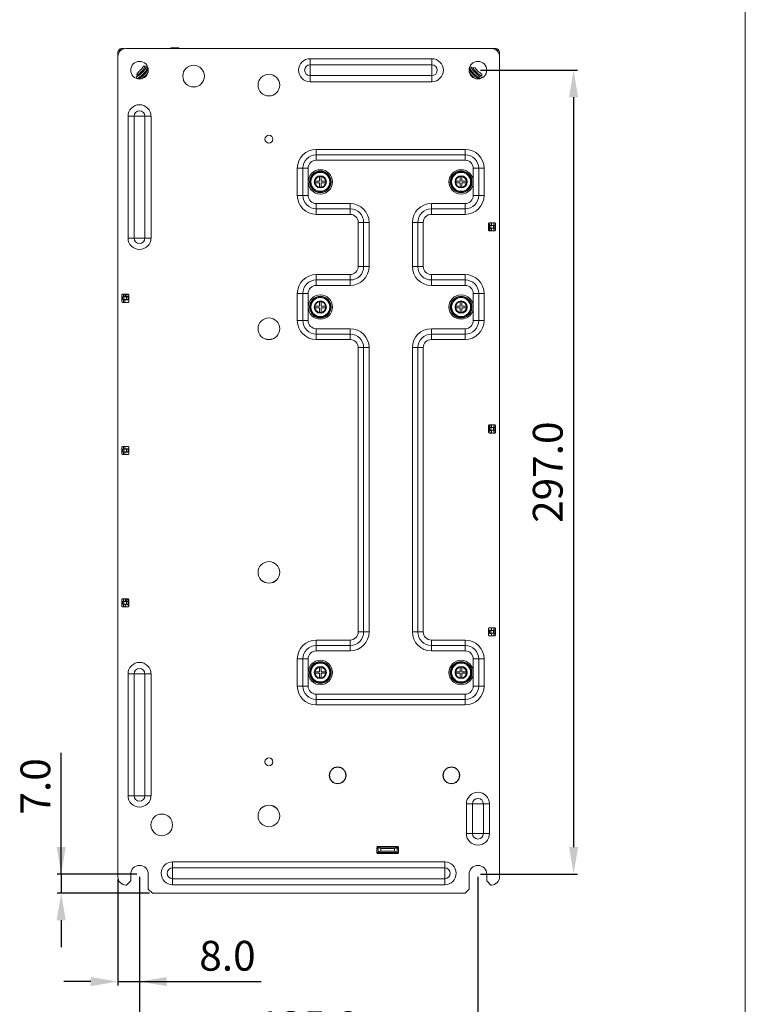
# Model space of a CAD drawing. Units: millimetres. Extents: x 1560 to 2422, y -177 to 869.
# Drawn here: x 2154 to 2422, y 132 to 496 of the extents above; entities that cross this region are included whole.
import ezdxf

# ---------------------------------------------------------------- set-up
doc = ezdxf.new("R2010")
doc.units = ezdxf.units.MM
doc.header["$LTSCALE"] = 6
doc.layers.get('0').update_dxf_attribs({"linetype": 'CONTINUOUS'})
doc.layers.get('DEFPOINTS').update_dxf_attribs({"linetype": 'CONTINUOUS'})
doc.styles.add('Arial', font='arial.ttf')
doc.dimstyles.get("Standard").update_dxf_attribs({"dimtxt": 5, "dimasz": 5, "dimexe": 1.5, "dimexo": 1, "dimgap": 0.35, "dimtad": 1, "dimdec": 1, "dimzin": 1, "dimdsep": 46, "dimtxsty": 'Arial', "dimcen": 0, "dimclrd": 2, "dimclre": 2, "dimclrt": 2, "dimadec": 0, "dimazin": 0, "dimtp": 0.1, "dimtm": 0.1, "dimtfac": 0.71, "dimtdec": 1, "dimtmove": 0, "dimatfit": 3, "dimfxl": 1, "dimlwd": -1, "dimlwe": -1, "dimarcsym": 0})

# ---------------------------------------------------------------- blocks, each defined once
blk = doc.blocks.new('*D14')
at = {"color": 2, "linetype": 'ByBlock'}
for p, q in [((2198.72, 179.33), (2198.72, 113.12)), ((2323.72, 179.33), (2323.72, 113.12)), ((2208.72, 114.62), (2313.72, 114.62))]:
    blk.add_line(p, q, dxfattribs=at)
at = {"color": 2}
for points in [[(2208.72, 116.29), (2208.72, 112.95), (2198.72, 114.62)], [(2313.72, 112.95), (2313.72, 116.29), (2323.72, 114.62)]]:
    blk.add_solid(points, dxfattribs=at)
at = {"layer": 'DEFPOINTS', "color": 0}
for p in [(2198.72, 180.33), (2323.72, 180.33), (2323.72, 114.62)]:
    blk.add_point(p, dxfattribs=at)
at = {"color": 2, "lineweight": 15, "insert": (2261.22, 122.73), "char_height": 11, "attachment_point": 5, "style": 'Arial'}
blk.add_mtext('125.0', dxfattribs=at)
blk = doc.blocks.new('*D15')
at = {"color": 2, "linetype": 'ByBlock'}
for p, q in [((2324.72, 477.33), (2360.56, 477.33)), ((2359.06, 467.33), (2359.06, 190.33)), ((2324.72, 180.33), (2360.56, 180.33))]:
    blk.add_line(p, q, dxfattribs=at)
at = {"color": 2}
for points in [[(2360.73, 467.33), (2357.39, 467.33), (2359.06, 477.33)], [(2357.39, 190.33), (2360.73, 190.33), (2359.06, 180.33)]]:
    blk.add_solid(points, dxfattribs=at)
at = {"layer": 'DEFPOINTS', "color": 0}
for p in [(2323.72, 477.33), (2323.72, 180.33), (2359.06, 180.33)]:
    blk.add_point(p, dxfattribs=at)
at = {"color": 2, "lineweight": 15, "insert": (2350.95, 328.83), "char_height": 11, "attachment_point": 5, "rotation": 90, "style": 'Arial'}
blk.add_mtext('297.0', dxfattribs=at)
blk = doc.blocks.new('*D16')
at = {"color": 2, "linetype": 'ByBlock'}
for p, q in [((2169.8, 180.33), (2169.8, 225.2)), ((2169.8, 190.33), (2169.8, 200.33)), ((2197.72, 180.33), (2168.3, 180.33)), ((2169.8, 180.33), (2169.8, 173.33)), ((2202.47, 173.33), (2168.3, 173.33)), ((2169.8, 163.33), (2169.8, 153.33))]:
    blk.add_line(p, q, dxfattribs=at)
at = {"color": 2}
for points in [[(2168.14, 190.33), (2171.47, 190.33), (2169.8, 180.33)], [(2171.47, 163.33), (2168.14, 163.33), (2169.8, 173.33)]]:
    blk.add_solid(points, dxfattribs=at)
at = {"layer": 'DEFPOINTS', "color": 0}
for p in [(2198.72, 180.33), (2169.8, 173.33), (2203.47, 173.33)]:
    blk.add_point(p, dxfattribs=at)
at = {"color": 2, "lineweight": 15, "insert": (2161.69, 212.77), "char_height": 11, "attachment_point": 5, "rotation": 90, "style": 'Arial'}
blk.add_mtext('7.0', dxfattribs=at)
blk = doc.blocks.new('*D17')
at = {"color": 2, "linetype": 'ByBlock'}
for p, q in [((2190.72, 178.33), (2190.72, 139.16)), ((2198.72, 179.33), (2198.72, 139.16)), ((2180.72, 140.66), (2170.72, 140.66)), ((2190.72, 140.66), (2198.72, 140.66)), ((2198.72, 140.66), (2243.7, 140.66)), ((2208.72, 140.66), (2218.72, 140.66))]:
    blk.add_line(p, q, dxfattribs=at)
at = {"color": 2}
for points in [[(2180.72, 138.99), (2180.72, 142.32), (2190.72, 140.66)], [(2208.72, 142.32), (2208.72, 138.99), (2198.72, 140.66)]]:
    blk.add_solid(points, dxfattribs=at)
at = {"layer": 'DEFPOINTS', "color": 0}
for p in [(2190.72, 179.33), (2198.72, 180.33), (2198.72, 140.66)]:
    blk.add_point(p, dxfattribs=at)
at = {"color": 2, "lineweight": 15, "insert": (2231.21, 148.77), "char_height": 11, "attachment_point": 5, "style": 'Arial'}
blk.add_mtext('8.0', dxfattribs=at)

msp = doc.modelspace()

# ---------------------------------------------------------------- linework, layer by layer
at = {"lineweight": 15}
msp.add_line((2422.5, -176.55), (2422.5, 823.45), dxfattribs=at)
at = {"lineweight": 5}
for p, q in [((2190.72, 482.33), (2190.72, 483.83)), ((2190.72, 482.92), (2190.72, 483.83)), ((2191.3, 484.1), (2191.25, 484.8)), ((2191.95, 484.75), (2191.25, 484.8)), ((2192.22, 485.33), (2192.72, 485.33)), ((2193.02, 485.33), (2192.22, 485.33)), ((2328.72, 485.33), (2193.72, 485.33)), ((2210.33, 485.53), (2213.21, 485.53)), ((2210.33, 485.53), (2210.33, 485.33)), ((2213.21, 485.33), (2213.21, 485.53)), ((2330.22, 485.33), (2328.72, 485.33)), ((2330.49, 484.75), (2331.19, 484.8)), ((2331.19, 484.8), (2331.14, 484.09)), ((2331.72, 483.83), (2331.72, 482.8)), ((2190.72, 482.33), (2190.72, 179.33)), ((2306.72, 481.57), (2261.72, 481.57)), ((2261.72, 473.08), (2261.72, 481.57)), ((2306.72, 473.08), (2306.72, 481.57)), ((2331.72, 179.33), (2331.72, 482.33)), ((2200.24, 478.83), (2200.93, 478.83)), ((2201.48, 478.83), (2201.6, 478.83)), ((2306.72, 479.34), (2261.72, 479.34)), ((2320.68, 478.46), (2321.23, 478.4)), ((2321.79, 478.33), (2322.65, 478.22)), ((2197.59, 474.29), (2197.65, 474.83)), ((2197.72, 475.39), (2197.83, 476.25)), ((2306.72, 475.32), (2261.72, 475.32)), ((2306.72, 473.08), (2261.72, 473.08)), ((2325.22, 475.81), (2325.22, 475.12)), ((2325.22, 474.57), (2325.22, 474.45)), ((2202.97, 460.33), (2194.48, 460.33)), ((2194.48, 460.33), (2194.48, 415.33)), ((2196.71, 460.33), (2196.71, 415.33)), ((2200.73, 460.33), (2200.73, 415.33)), ((2202.97, 460.33), (2202.97, 415.33)), ((2264.02, 448.08), (2319.02, 448.08)), ((2264.02, 444.08), (2264.02, 448.08)), ((2319.02, 444.08), (2319.02, 448.08)), ((2264.02, 446.08), (2319.02, 446.08)), ((2264.02, 444.08), (2319.02, 444.08)), ((2261.02, 441.08), (2257.02, 441.08)), ((2257.02, 431.08), (2257.02, 441.08)), ((2259.02, 431.08), (2259.02, 441.08)), ((2261.02, 431.08), (2261.02, 441.08)), ((2326.02, 441.08), (2322.02, 441.08)), ((2322.02, 441.08), (2322.02, 431.08)), ((2324.02, 441.08), (2324.02, 431.08)), ((2326.02, 441.08), (2326.02, 431.08)), ((2265.22, 438.08), (2265.82, 438.08)), ((2265.22, 436.38), (2265.22, 438.08)), ((2265.82, 438.08), (2265.82, 436.38)), ((2317.22, 438.08), (2317.82, 438.08)), ((2317.22, 436.38), (2317.22, 438.08)), ((2317.82, 438.08), (2317.82, 436.38)), ((2263.52, 436.38), (2265.22, 436.38)), ((2263.52, 435.78), (2263.52, 436.38)), ((2265.22, 435.78), (2263.52, 435.78)), ((2265.22, 434.08), (2265.22, 435.78)), ((2265.82, 434.08), (2265.22, 434.08)), ((2267.52, 436.38), (2265.82, 436.38)), ((2267.52, 435.78), (2265.82, 435.78)), ((2265.82, 434.08), (2265.82, 435.78)), ((2267.52, 436.38), (2267.52, 435.78)), ((2315.52, 436.38), (2317.22, 436.38)), ((2315.52, 435.78), (2315.52, 436.38)), ((2317.22, 435.78), (2315.52, 435.78)), ((2317.22, 434.08), (2317.22, 435.78)), ((2317.82, 434.08), (2317.22, 434.08)), ((2319.52, 436.38), (2317.82, 436.38)), ((2319.52, 435.78), (2317.82, 435.78)), ((2317.82, 434.08), (2317.82, 435.78)), ((2319.52, 436.38), (2319.52, 435.78)), ((2261.02, 431.08), (2257.02, 431.08)), ((2326.02, 431.08), (2322.02, 431.08)), ((2276.52, 428.08), (2264.02, 428.08)), ((2264.02, 424.08), (2264.02, 428.08)), ((2276.52, 426.08), (2264.02, 426.08)), ((2276.52, 424.08), (2276.52, 428.08)), ((2319.02, 428.08), (2306.52, 428.08)), ((2306.52, 424.08), (2306.52, 428.08)), ((2319.02, 426.08), (2306.52, 426.08)), ((2319.02, 424.08), (2319.02, 428.08)), ((2276.52, 424.08), (2264.02, 424.08)), ((2319.02, 424.08), (2306.52, 424.08)), ((2283.52, 421.08), (2279.52, 421.08)), ((2279.52, 404.83), (2279.52, 421.08)), ((2281.52, 404.83), (2281.52, 421.08)), ((2283.52, 404.83), (2283.52, 421.08)), ((2303.52, 421.08), (2299.52, 421.08)), ((2299.52, 421.08), (2299.52, 404.83)), ((2301.52, 421.08), (2301.52, 404.83)), ((2303.52, 421.08), (2303.52, 404.83)), ((2327.69, 420.69), (2327.69, 418.19)), ((2328.72, 420.05), (2327.69, 420.05)), ((2327.96, 419.94), (2327.69, 420.02)), ((2327.96, 418.93), (2327.69, 418.85)), ((2328.72, 418.83), (2327.69, 418.83)), ((2329.94, 420.94), (2327.94, 420.94)), ((2327.96, 419.94), (2328.46, 419.94)), ((2327.96, 419.94), (2327.96, 418.93)), ((2328.46, 418.93), (2327.96, 418.93)), ((2329.49, 419.94), (2328.46, 419.94)), ((2328.46, 419.94), (2328.46, 418.93)), ((2328.46, 418.93), (2329.49, 418.93)), ((2328.72, 420.94), (2328.72, 420.05)), ((2329.61, 419.94), (2328.72, 420.05)), ((2329.61, 418.93), (2328.72, 418.83)), ((2328.72, 418.83), (2328.72, 417.94)), ((2329.49, 419.94), (2329.99, 419.94)), ((2329.49, 418.93), (2329.49, 419.94)), ((2329.99, 418.93), (2329.49, 418.93)), ((2329.61, 419.94), (2329.61, 420.94)), ((2329.61, 417.94), (2329.61, 418.93)), ((2330.11, 419.94), (2329.99, 419.94)), ((2330.11, 419.94), (2329.99, 419.94)), ((2329.99, 418.93), (2329.99, 419.94)), ((2329.99, 418.93), (2330.11, 418.93)), ((2330.11, 418.93), (2329.99, 418.93)), ((2330.11, 419.94), (2330.11, 420.87)), ((2330.11, 418.01), (2330.11, 418.93)), ((2330.19, 418.19), (2330.19, 420.69)), ((2202.97, 415.33), (2194.48, 415.33)), ((2327.94, 417.94), (2329.94, 417.94)), ((2283.52, 404.83), (2279.52, 404.83)), ((2303.52, 404.83), (2299.52, 404.83)), ((2264.02, 401.83), (2276.52, 401.83)), ((2264.02, 397.83), (2264.02, 401.83)), ((2276.52, 397.83), (2276.52, 401.83)), ((2306.52, 401.83), (2319.02, 401.83)), ((2306.52, 397.83), (2306.52, 401.83)), ((2319.02, 397.83), (2319.02, 401.83)), ((2264.02, 399.83), (2276.52, 399.83)), ((2264.02, 397.83), (2276.52, 397.83)), ((2306.52, 399.83), (2319.02, 399.83)), ((2306.52, 397.83), (2319.02, 397.83)), ((2192.25, 394.33), (2192.25, 391.82)), ((2192.45, 393.59), (2192.27, 393.59)), ((2192.27, 393.59), (2192.45, 393.59)), ((2192.45, 393.58), (2192.95, 393.58)), ((2192.45, 393.58), (2192.45, 392.57)), ((2194.5, 394.58), (2192.5, 394.58)), ((2192.77, 394.58), (2192.77, 393.59)), ((2192.77, 393.59), (2193.33, 393.65)), ((2193.98, 393.58), (2192.95, 393.58)), ((2192.95, 393.58), (2192.95, 392.57)), ((2193.33, 394.58), (2193.33, 393.77)), ((2194.75, 394.34), (2193.33, 394.33)), ((2193.33, 393.77), (2194.75, 393.77)), ((2193.33, 393.65), (2193.33, 393.77)), ((2193.33, 393.65), (2194.71, 393.65)), ((2193.72, 393.77), (2193.72, 394.33)), ((2193.98, 393.58), (2194.48, 393.58)), ((2193.98, 392.57), (2193.98, 393.58)), ((2194.52, 394.34), (2194.28, 394.58)), ((2194.48, 393.58), (2194.71, 393.65)), ((2194.48, 392.57), (2194.48, 393.58)), ((2194.52, 394.58), (2194.52, 394.34)), ((2194.71, 392.5), (2194.71, 393.65)), ((2194.75, 391.82), (2194.75, 394.33)), ((2261.02, 394.83), (2257.02, 394.83)), ((2257.02, 384.83), (2257.02, 394.83)), ((2259.02, 384.83), (2259.02, 394.83)), ((2261.02, 384.83), (2261.02, 394.83)), ((2326.02, 394.83), (2322.02, 394.83)), ((2322.02, 394.83), (2322.02, 384.83)), ((2324.02, 394.83), (2324.02, 384.83)), ((2326.02, 394.83), (2326.02, 384.83)), ((2192.27, 392.57), (2192.45, 392.57)), ((2192.27, 392.57), (2192.45, 392.57)), ((2192.95, 392.57), (2192.45, 392.57)), ((2192.5, 391.57), (2194.5, 391.57)), ((2192.77, 392.57), (2193.33, 392.5)), ((2192.77, 392.57), (2192.77, 391.57)), ((2192.95, 392.57), (2193.98, 392.57)), ((2193.33, 392.5), (2194.71, 392.5)), ((2193.33, 391.57), (2193.33, 392.5)), ((2194.48, 392.57), (2193.98, 392.57)), ((2194.48, 392.57), (2194.71, 392.5)), ((2263.52, 390.13), (2265.22, 390.13)), ((2263.52, 389.53), (2263.52, 390.13)), ((2265.22, 389.53), (2263.52, 389.53)), ((2265.22, 391.83), (2265.82, 391.83)), ((2265.22, 390.13), (2265.22, 391.83)), ((2265.22, 387.83), (2265.22, 389.53)), ((2265.82, 391.83), (2265.82, 390.13)), ((2267.52, 390.13), (2265.82, 390.13)), ((2267.52, 389.53), (2265.82, 389.53)), ((2265.82, 387.83), (2265.82, 389.53)), ((2267.52, 390.13), (2267.52, 389.53)), ((2315.52, 390.13), (2317.22, 390.13)), ((2315.52, 389.53), (2315.52, 390.13)), ((2317.22, 389.53), (2315.52, 389.53)), ((2317.22, 391.83), (2317.82, 391.83)), ((2317.22, 390.13), (2317.22, 391.83)), ((2317.22, 387.83), (2317.22, 389.53)), ((2317.82, 391.83), (2317.82, 390.13)), ((2319.52, 390.13), (2317.82, 390.13)), ((2319.52, 389.53), (2317.82, 389.53)), ((2317.82, 387.83), (2317.82, 389.53)), ((2319.52, 390.13), (2319.52, 389.53)), ((2265.82, 387.83), (2265.22, 387.83)), ((2317.82, 387.83), (2317.22, 387.83)), ((2261.02, 384.83), (2257.02, 384.83)), ((2326.02, 384.83), (2322.02, 384.83)), ((2276.52, 381.83), (2264.02, 381.83)), ((2264.02, 377.83), (2264.02, 381.83)), ((2276.52, 379.83), (2264.02, 379.83)), ((2276.52, 377.83), (2276.52, 381.83)), ((2319.02, 381.83), (2306.52, 381.83)), ((2306.52, 377.83), (2306.52, 381.83)), ((2319.02, 379.83), (2306.52, 379.83)), ((2319.02, 377.83), (2319.02, 381.83)), ((2276.52, 377.83), (2264.02, 377.83)), ((2283.52, 374.83), (2279.52, 374.83)), ((2279.52, 269.83), (2279.52, 374.83)), ((2281.52, 269.83), (2281.52, 374.83)), ((2283.52, 269.83), (2283.52, 374.83)), ((2303.52, 374.83), (2299.52, 374.83)), ((2299.52, 374.83), (2299.52, 269.83)), ((2301.52, 374.83), (2301.52, 269.83)), ((2303.52, 374.83), (2303.52, 269.83)), ((2319.02, 377.83), (2306.52, 377.83)), ((2327.69, 346.05), (2327.69, 343.55)), ((2329.94, 346.3), (2327.94, 346.3)), ((2328.72, 346.3), (2328.72, 345.41)), ((2329.61, 345.31), (2329.61, 346.3)), ((2330.11, 345.31), (2330.11, 346.23)), ((2330.19, 343.55), (2330.19, 346.05)), ((2328.72, 345.41), (2327.69, 345.41)), ((2327.96, 345.31), (2327.69, 345.39)), ((2327.96, 344.3), (2327.69, 344.22)), ((2328.72, 344.19), (2327.69, 344.19)), ((2327.94, 343.3), (2329.94, 343.3)), ((2327.96, 345.31), (2328.46, 345.31)), ((2327.96, 345.31), (2327.96, 344.3)), ((2328.46, 344.3), (2327.96, 344.3)), ((2329.49, 345.31), (2328.46, 345.31)), ((2328.46, 345.31), (2328.46, 344.3)), ((2328.46, 344.3), (2329.49, 344.3)), ((2329.61, 345.31), (2328.72, 345.41)), ((2329.61, 344.3), (2328.72, 344.19)), ((2328.72, 344.19), (2328.72, 343.3)), ((2329.49, 345.31), (2329.99, 345.31)), ((2329.49, 344.3), (2329.49, 345.31)), ((2329.99, 344.3), (2329.49, 344.3)), ((2329.61, 343.3), (2329.61, 344.3)), ((2330.11, 345.31), (2329.99, 345.31)), ((2330.11, 345.31), (2329.99, 345.31)), ((2329.99, 344.3), (2329.99, 345.31)), ((2329.99, 344.3), (2330.11, 344.3)), ((2330.11, 344.3), (2329.99, 344.3)), ((2330.11, 343.37), (2330.11, 344.3)), ((2194.5, 338.33), (2192.5, 338.33)), ((2192.77, 338.33), (2192.77, 337.34)), ((2193.33, 337.4), (2193.33, 338.33)), ((2192.25, 338.08), (2192.25, 335.57)), ((2192.45, 337.34), (2192.27, 337.34)), ((2192.27, 337.34), (2192.45, 337.34)), ((2192.27, 336.32), (2192.45, 336.32)), ((2192.27, 336.32), (2192.45, 336.32)), ((2192.45, 337.33), (2192.95, 337.33)), ((2192.45, 337.33), (2192.45, 336.32)), ((2192.95, 336.32), (2192.45, 336.32)), ((2192.5, 335.32), (2194.5, 335.32)), ((2192.77, 337.34), (2193.33, 337.4)), ((2192.77, 336.32), (2193.33, 336.25)), ((2192.77, 336.32), (2192.77, 335.32)), ((2193.98, 337.33), (2192.95, 337.33)), ((2192.95, 337.33), (2192.95, 336.32)), ((2192.95, 336.32), (2193.98, 336.32)), ((2193.33, 337.4), (2194.71, 337.4)), ((2193.33, 336.25), (2194.71, 336.25)), ((2193.33, 335.32), (2193.33, 336.25)), ((2193.98, 337.33), (2194.48, 337.33)), ((2193.98, 336.32), (2193.98, 337.33)), ((2194.48, 336.32), (2193.98, 336.32)), ((2194.48, 337.33), (2194.71, 337.4)), ((2194.48, 336.32), (2194.48, 337.33)), ((2194.48, 336.32), (2194.71, 336.25)), ((2194.71, 336.25), (2194.71, 337.4)), ((2194.75, 335.57), (2194.75, 338.08)), ((2192.25, 281.83), (2192.25, 279.32)), ((2192.45, 281.09), (2192.27, 281.09)), ((2192.27, 281.09), (2192.45, 281.09)), ((2192.27, 280.07), (2192.45, 280.07)), ((2192.27, 280.07), (2192.45, 280.07)), ((2192.45, 281.08), (2192.95, 281.08)), ((2192.45, 281.08), (2192.45, 280.07)), ((2192.95, 280.07), (2192.45, 280.07)), ((2194.5, 282.08), (2192.5, 282.08)), ((2192.77, 282.08), (2192.77, 281.09)), ((2192.77, 281.09), (2193.4, 281.16)), ((2193.4, 279.99), (2192.77, 280.07)), ((2192.77, 280.07), (2192.77, 279.07)), ((2193.98, 281.08), (2192.95, 281.08)), ((2192.95, 281.08), (2192.95, 280.07)), ((2192.95, 280.07), (2193.98, 280.07)), ((2193.4, 281.16), (2194.74, 281.16)), ((2193.44, 281.16), (2193.44, 282.08)), ((2194.28, 282.08), (2193.52, 281.33)), ((2193.52, 281.33), (2193.52, 281.16)), ((2193.98, 281.08), (2194.48, 281.08)), ((2193.98, 280.07), (2193.98, 281.08)), ((2194.48, 280.07), (2193.98, 280.07)), ((2194.74, 281.16), (2194.48, 281.08)), ((2194.48, 280.07), (2194.48, 281.08)), ((2194.48, 280.07), (2194.74, 279.99)), ((2194.52, 282.08), (2194.52, 281.15)), ((2194.75, 279.32), (2194.75, 281.83)), ((2192.5, 279.07), (2194.5, 279.07)), ((2194.74, 279.99), (2193.4, 279.99)), ((2193.44, 279.07), (2193.44, 279.99)), ((2193.52, 279.99), (2193.52, 279.07)), ((2194.52, 279.99), (2194.52, 279.08)), ((2283.52, 269.83), (2279.52, 269.83)), ((2303.52, 269.83), (2299.52, 269.83)), ((2327.69, 271.08), (2327.69, 268.58)), ((2328.72, 270.44), (2327.69, 270.44)), ((2327.96, 270.33), (2327.69, 270.41)), ((2327.96, 269.32), (2327.69, 269.24)), ((2328.72, 269.22), (2327.69, 269.22)), ((2329.94, 271.33), (2327.94, 271.33)), ((2327.96, 270.33), (2328.46, 270.33)), ((2327.96, 270.33), (2327.96, 269.32)), ((2328.46, 269.32), (2327.96, 269.32)), ((2329.49, 270.33), (2328.46, 270.33)), ((2328.46, 270.33), (2328.46, 269.32)), ((2328.46, 269.32), (2329.49, 269.32)), ((2328.72, 271.33), (2328.72, 270.44)), ((2329.61, 270.33), (2328.72, 270.44)), ((2329.61, 269.32), (2328.72, 269.22)), ((2328.72, 269.22), (2328.72, 268.33)), ((2329.49, 270.33), (2329.99, 270.33)), ((2329.49, 269.32), (2329.49, 270.33)), ((2329.99, 269.32), (2329.49, 269.32)), ((2329.61, 270.33), (2329.61, 271.33)), ((2329.61, 268.33), (2329.61, 269.32)), ((2330.11, 270.33), (2329.99, 270.33)), ((2330.11, 270.33), (2329.99, 270.33)), ((2329.99, 269.32), (2329.99, 270.33)), ((2329.99, 269.32), (2330.11, 269.32)), ((2330.11, 269.32), (2329.99, 269.32)), ((2330.11, 270.33), (2330.11, 271.26)), ((2330.11, 268.4), (2330.11, 269.32)), ((2330.19, 268.58), (2330.19, 271.08)), ((2264.02, 266.83), (2276.52, 266.83)), ((2264.02, 262.83), (2264.02, 266.83)), ((2276.52, 262.83), (2276.52, 266.83)), ((2306.52, 266.83), (2319.02, 266.83)), ((2306.52, 262.83), (2306.52, 266.83)), ((2319.02, 262.83), (2319.02, 266.83)), ((2327.94, 268.33), (2329.94, 268.33)), ((2264.02, 264.83), (2276.52, 264.83)), ((2264.02, 262.83), (2276.52, 262.83)), ((2306.52, 264.83), (2319.02, 264.83)), ((2306.52, 262.83), (2319.02, 262.83)), ((2261.02, 259.83), (2257.02, 259.83)), ((2257.02, 249.83), (2257.02, 259.83)), ((2259.02, 249.83), (2259.02, 259.83)), ((2261.02, 249.83), (2261.02, 259.83)), ((2326.02, 259.83), (2322.02, 259.83)), ((2322.02, 259.83), (2322.02, 249.83)), ((2324.02, 259.83), (2324.02, 249.83)), ((2326.02, 259.83), (2326.02, 249.83)), ((2263.52, 255.13), (2265.22, 255.13)), ((2263.52, 254.53), (2263.52, 255.13)), ((2265.22, 256.83), (2265.82, 256.83)), ((2265.22, 255.13), (2265.22, 256.83)), ((2265.82, 256.83), (2265.82, 255.13)), ((2267.52, 255.13), (2265.82, 255.13)), ((2267.52, 255.13), (2267.52, 254.53)), ((2315.52, 255.13), (2317.22, 255.13)), ((2315.52, 254.53), (2315.52, 255.13)), ((2317.22, 256.83), (2317.82, 256.83)), ((2317.22, 255.13), (2317.22, 256.83)), ((2317.82, 256.83), (2317.82, 255.13)), ((2319.52, 255.13), (2317.82, 255.13)), ((2319.52, 255.13), (2319.52, 254.53)), ((2202.97, 254.33), (2194.48, 254.33)), ((2194.48, 209.33), (2194.48, 254.33)), ((2196.71, 209.33), (2196.71, 254.33)), ((2200.73, 209.33), (2200.73, 254.33)), ((2202.97, 209.33), (2202.97, 254.33)), ((2265.22, 254.53), (2263.52, 254.53)), ((2265.22, 252.83), (2265.22, 254.53)), ((2265.82, 252.83), (2265.22, 252.83)), ((2267.52, 254.53), (2265.82, 254.53)), ((2265.82, 252.83), (2265.82, 254.53)), ((2317.22, 254.53), (2315.52, 254.53)), ((2317.22, 252.83), (2317.22, 254.53)), ((2317.82, 252.83), (2317.22, 252.83)), ((2319.52, 254.53), (2317.82, 254.53)), ((2317.82, 252.83), (2317.82, 254.53)), ((2261.02, 249.83), (2257.02, 249.83)), ((2326.02, 249.83), (2322.02, 249.83)), ((2319.02, 246.83), (2264.02, 246.83)), ((2264.02, 242.83), (2264.02, 246.83)), ((2319.02, 244.83), (2264.02, 244.83)), ((2319.02, 242.83), (2319.02, 246.83)), ((2319.02, 242.83), (2264.02, 242.83)), ((2271.92, 219.93), (2271.92, 219.83)), ((2313.92, 219.93), (2313.92, 219.83)), ((2271.92, 213.73), (2271.92, 213.83)), ((2313.92, 213.73), (2313.92, 213.83)), ((2202.97, 209.33), (2194.48, 209.33)), ((2327.97, 206.33), (2319.48, 206.33)), ((2319.48, 206.33), (2319.48, 195.33)), ((2321.71, 206.33), (2321.71, 195.33)), ((2325.73, 206.33), (2325.73, 195.33)), ((2327.97, 206.33), (2327.97, 195.33)), ((2327.97, 195.33), (2319.48, 195.33)), ((2286.42, 190.37), (2286.92, 190.37)), ((2286.42, 190.25), (2286.42, 188.25)), ((2286.42, 189.87), (2286.92, 189.87)), ((2294.17, 190.5), (2286.67, 190.5)), ((2293.92, 190.4), (2286.92, 190.4)), ((2286.92, 188.34), (2286.92, 190.37)), ((2287.05, 190.37), (2293.79, 190.37)), ((2287.92, 189.86), (2292.92, 189.86)), ((2287.92, 188.86), (2287.92, 189.86)), ((2292.92, 189.86), (2292.92, 188.86)), ((2293.92, 190.37), (2294.42, 190.37)), ((2293.92, 190.37), (2293.92, 188.34)), ((2293.92, 189.87), (2294.42, 189.87)), ((2294.42, 188.25), (2294.42, 190.25)), ((2286.92, 188.33), (2286.42, 188.33)), ((2286.67, 188), (2294.17, 188)), ((2287.06, 188.35), (2293.79, 188.35)), ((2287.92, 188.86), (2292.92, 188.86)), ((2288.22, 188.33), (2288.22, 188)), ((2294.42, 188.33), (2293.92, 188.33)), ((2210.97, 184.91), (2311.47, 184.91)), ((2210.97, 184.91), (2210.97, 176.42)), ((2210.97, 182.68), (2311.47, 182.68)), ((2311.47, 184.91), (2311.47, 176.42)), ((2195.47, 177.83), (2195.47, 180.33)), ((2201.97, 174.83), (2201.97, 180.33)), ((2210.97, 178.66), (2311.47, 178.66)), ((2320.47, 174.83), (2320.47, 180.33)), ((2326.97, 177.83), (2326.97, 180.33)), ((2193.72, 176.33), (2193.97, 176.33)), ((2193.97, 176.33), (2195.47, 177.83)), ((2201.97, 174.83), (2203.47, 173.33)), ((2210.97, 176.42), (2311.47, 176.42)), ((2318.97, 173.33), (2320.47, 174.83)), ((2326.97, 177.83), (2328.47, 176.33)), ((2328.72, 176.33), (2328.47, 176.33)), ((2203.47, 173.33), (2318.97, 173.33))]:
    msp.add_line(p, q, dxfattribs=at)
for centre, radius in [((2198.72, 477.33), 3.25), ((2323.72, 477.33), 3.25), ((2218.72, 475.13), 4.01), ((2218.72, 475.13), 4), ((2246.52, 471.83), 4.01), ((2246.52, 471.83), 4), ((2246.52, 451.83), 1.45), ((2265.52, 436.08), 4.5), ((2317.52, 436.08), 4.5), ((2265.52, 436.08), 4), ((2265.52, 436.08), 3.8), ((2265.52, 436.08), 3.5), ((2265.52, 436.08), 2.25), ((2317.52, 436.08), 4), ((2317.52, 436.08), 3.8), ((2317.52, 436.08), 3.5), ((2317.52, 436.08), 2.25), ((2265.52, 389.83), 4.5), ((2265.52, 389.83), 4), ((2265.52, 389.83), 3.8), ((2265.52, 389.83), 3.5), ((2317.52, 389.83), 4.5), ((2317.52, 389.83), 4), ((2317.52, 389.83), 3.8), ((2317.52, 389.83), 3.5), ((2265.52, 389.83), 2.25), ((2317.52, 389.83), 2.25), ((2246.52, 381.83), 4.01), ((2246.52, 381.83), 4), ((2246.52, 291.83), 4.01), ((2246.52, 291.83), 4), ((2265.52, 254.83), 4.5), ((2265.52, 254.83), 4), ((2265.52, 254.83), 3.8), ((2265.52, 254.83), 3.5), ((2317.52, 254.83), 4.5), ((2317.52, 254.83), 4), ((2317.52, 254.83), 3.8), ((2317.52, 254.83), 3.5), ((2265.52, 254.83), 2.25), ((2317.52, 254.83), 2.25), ((2246.52, 221.83), 1.45), ((2271.92, 216.83), 3.1), ((2271.92, 216.83), 3), ((2313.92, 216.83), 3.1), ((2313.92, 216.83), 3), ((2246.52, 201.83), 4.01), ((2246.52, 201.83), 4), ((2206.92, 198.53), 4.01), ((2206.92, 198.53), 4)]:
    msp.add_circle(centre, radius, dxfattribs=at)
for centre, radius, start, end in [((2193.72, 482.33), 3, 90, 180), ((2192.22, 483.83), 1.5, 90, 180), ((2328.72, 482.33), 3, 0, 90), ((2330.22, 483.83), 1.5, 0, 90), ((2261.72, 477.33), 4.24, 90, 270), ((2306.72, 477.33), 4.24, 270, 90), ((2193.43, 482.64), 9.88, 322.9632, 329.6787), ((2192.97, 482.92), 9.98, 327.1746, 331.4503), ((2192.88, 482.96), 10.08, 331.4449, 332.486), ((2261.72, 477.33), 2.01, 90, 270), ((2306.72, 477.33), 2.01, 270, 90), ((2329.1, 482.6), 9.91, 209.6889, 218.4659), ((2328.48, 482.15), 9.71, 215.4042, 235.2282), ((2329.42, 482.98), 9.98, 208.1244, 211.0559), ((2329.31, 482.91), 9.86, 211.0517, 215.3417), ((2328.97, 482.51), 9.76, 218.5637, 239.7033), ((2198.72, 460.33), 4.24, 0, 180), ((2198.72, 460.33), 2.01, 0, 180), ((2264.02, 441.08), 7, 90, 180), ((2319.02, 441.08), 7, 0, 90), ((2264.02, 441.08), 5, 90, 180), ((2264.02, 441.08), 3, 90, 180), ((2319.02, 441.08), 5, 0, 90), ((2319.02, 441.08), 3, 0, 90), ((2265.52, 436.08), 2, 98.6269, 171.3731), ((2265.52, 436.08), 2, 8.6269, 81.3731), ((2317.52, 436.08), 2, 98.6269, 171.3731), ((2317.52, 436.08), 2, 8.6269, 81.3731), ((2265.52, 436.08), 2, 188.6269, 261.3731), ((2265.52, 436.08), 2, 278.6269, 351.3731), ((2317.52, 436.08), 2, 188.6269, 261.3731), ((2317.52, 436.08), 2, 278.6269, 351.3731), ((2264.02, 431.08), 7, 180, 270), ((2264.02, 431.08), 5, 180, 270), ((2264.02, 431.08), 3, 180, 270), ((2319.02, 431.08), 7, 270, 0), ((2319.02, 431.08), 5, 270, 0), ((2319.02, 431.08), 3, 270, 0), ((2276.52, 421.08), 7, 0, 90), ((2276.52, 421.08), 5, 0, 90), ((2306.52, 421.08), 7, 90, 180), ((2306.52, 421.08), 5, 90, 180), ((2276.52, 421.08), 3, 0, 90), ((2306.52, 421.08), 3, 90, 180), ((2326.91, 421.4), 1.5, 301.3854, 342.1652), ((2327.94, 420.69), 0.25, 89.9995, 180), ((2326.91, 417.48), 1.5, 17.8348, 58.6146), ((2329.94, 420.69), 0.25, 0, 89.9995), ((2198.72, 415.33), 4.24, 180, 0), ((2198.72, 415.33), 2.01, 180, 0), ((2327.94, 418.19), 0.25, 180, 270.0005), ((2329.94, 418.19), 0.25, 270.0005, 0), ((2276.52, 404.83), 7, 270, 0), ((2276.52, 404.83), 5, 270, 0), ((2276.52, 404.83), 3, 270, 0), ((2306.52, 404.83), 7, 180, 270), ((2306.52, 404.83), 5, 180, 270), ((2306.52, 404.83), 3, 180, 270), ((2264.02, 394.83), 7, 90, 180), ((2319.02, 394.83), 7, 0, 90), ((2264.02, 394.83), 5, 90, 180), ((2264.02, 394.83), 3, 90, 180), ((2319.02, 394.83), 5, 0, 90), ((2319.02, 394.83), 3, 0, 90), ((2192.5, 394.33), 0.25, 89.9995, 180), ((2194.5, 394.33), 0.25, 0, 89.9995), ((2192.5, 391.82), 0.25, 180, 270.0005), ((2194.5, 391.82), 0.25, 270.0005, 0), ((2265.52, 389.83), 2, 98.6269, 171.3731), ((2265.52, 389.83), 2, 188.6269, 261.3731), ((2265.52, 389.83), 2, 8.6269, 81.3731), ((2265.52, 389.83), 2, 278.6269, 351.3731), ((2317.52, 389.83), 2, 98.6269, 171.3731), ((2317.52, 389.83), 2, 188.6269, 261.3731), ((2317.52, 389.83), 2, 8.6269, 81.3731), ((2317.52, 389.83), 2, 278.6269, 351.3731), ((2264.02, 384.83), 7, 180, 270), ((2264.02, 384.83), 5, 180, 270), ((2264.02, 384.83), 3, 180, 270), ((2319.02, 384.83), 7, 270, 0), ((2319.02, 384.83), 5, 270, 0), ((2319.02, 384.83), 3, 270, 0), ((2276.52, 374.83), 7, 0, 90), ((2276.52, 374.83), 5, 0, 90), ((2306.52, 374.83), 7, 90, 180), ((2306.52, 374.83), 5, 90, 180), ((2276.52, 374.83), 3, 0, 90), ((2306.52, 374.83), 3, 90, 180), ((2326.91, 346.68), 1.5, 301.3854, 345.5545), ((2327.94, 346.05), 0.25, 89.9995, 180), ((2329.94, 346.05), 0.25, 0, 89.9995), ((2326.91, 342.93), 1.5, 14.4455, 58.6146), ((2327.94, 343.55), 0.25, 180, 270.0005), ((2329.94, 343.55), 0.25, 270.0005, 0), ((2192.5, 338.08), 0.25, 89.9995, 180), ((2194.5, 338.08), 0.25, 0, 89.9995), ((2192.5, 335.57), 0.25, 180, 270.0005), ((2194.5, 335.57), 0.25, 270.0005, 0), ((2192.5, 281.83), 0.25, 89.9995, 180), ((2194.5, 281.83), 0.25, 0, 89.9995), ((2192.5, 279.32), 0.25, 180, 270.0005), ((2194.5, 279.32), 0.25, 270.0005, 0), ((2276.52, 269.83), 7, 270, 0), ((2276.52, 269.83), 5, 270, 0), ((2276.52, 269.83), 3, 270, 0), ((2306.52, 269.83), 7, 180, 270), ((2306.52, 269.83), 5, 180, 270), ((2306.52, 269.83), 3, 180, 270), ((2327.94, 271.08), 0.25, 89.9995, 180), ((2329.94, 271.08), 0.25, 0, 89.9995), ((2264.02, 259.83), 7, 90, 180), ((2319.02, 259.83), 7, 0, 90), ((2327.94, 268.58), 0.25, 180, 270.0005), ((2329.94, 268.58), 0.25, 270.0005, 0), ((2264.02, 259.83), 5, 90, 180), ((2264.02, 259.83), 3, 90, 180), ((2319.02, 259.83), 5, 0, 90), ((2319.02, 259.83), 3, 0, 90), ((2198.72, 254.33), 4.24, 0, 180), ((2198.72, 254.33), 2.01, 0, 180), ((2265.52, 254.83), 2, 98.6269, 171.3731), ((2265.52, 254.83), 2, 8.6269, 81.3731), ((2317.52, 254.83), 2, 98.6269, 171.3731), ((2317.52, 254.83), 2, 8.6269, 81.3731), ((2265.52, 254.83), 2, 188.6269, 261.3731), ((2265.52, 254.83), 2, 278.6269, 351.3731), ((2317.52, 254.83), 2, 188.6269, 261.3731), ((2317.52, 254.83), 2, 278.6269, 351.3731), ((2264.02, 249.83), 7, 180, 270), ((2264.02, 249.83), 5, 180, 270), ((2264.02, 249.83), 3, 180, 270), ((2319.02, 249.83), 7, 270, 0), ((2319.02, 249.83), 5, 270, 0), ((2319.02, 249.83), 3, 270, 0), ((2198.72, 209.33), 4.24, 180, 0), ((2198.72, 209.33), 2.01, 180, 0), ((2323.72, 206.33), 4.24, 0, 180), ((2323.72, 206.33), 2.01, 0, 180), ((2323.72, 195.33), 4.24, 180, 0), ((2323.72, 195.33), 2.01, 180, 0), ((2286.67, 190.25), 0.25, 90, 180), ((2294.17, 190.25), 0.25, 0, 90), ((2286.67, 188.25), 0.25, 180, 270), ((2294.17, 188.25), 0.25, 270, 0), ((2198.72, 180.33), 3.25, 0, 180), ((2210.97, 180.67), 4.24, 90, 270), ((2210.97, 180.67), 2.01, 90, 270), ((2311.47, 180.67), 4.24, 270, 90), ((2311.47, 180.67), 2.01, 270, 90), ((2323.72, 180.33), 3.25, 0, 180), ((2193.72, 179.33), 3, 180, 270), ((2328.72, 179.33), 3, 270, 0)]:
    msp.add_arc(centre, radius, start, end, dxfattribs=at)
for centre, major_axis, ratio, start_param, end_param in [((2287.92, 190.37), (1, 0), 0.004363, 3.141593, 3.657606), ((2287.92, 190.86), (0, 1), 0.995646, 2.08681, 3.141593), ((2292.92, 190.86), (0, 1), 0.995646, -3.141593, -2.08681), ((2292.92, 190.37), (1, 0), 0.004363, -0.516013, 0), ((2287.92, 188.34), (1, 0), 0.017455, 2.617906, 3.141593), ((2287.92, 187.84), (0, 1.02), 0.982697, 0, 1.04711), ((2292.92, 187.84), (0, 1.02), 0.982697, 5.236076, 6.283185), ((2292.92, 188.34), (1, 0), 0.017455, 6.283185, 6.806872)]:
    msp.add_ellipse(centre, major_axis=major_axis, ratio=ratio, start_param=start_param, end_param=end_param, dxfattribs=at)
for points, knots in [([(2190.72, 483.83), (2190.72, 484.01), (2190.83, 484.4), (2191.1, 484.68), (2191.25, 484.8)], [0, 0, 0, 0, 0.485256, 1, 1, 1, 1]), ([(2191.25, 484.8), (2191.37, 484.95), (2191.66, 485.22), (2192.04, 485.33), (2192.22, 485.33)], [0, 0, 0, 0, 0.514794, 1, 1, 1, 1]), ([(2330.22, 485.33), (2330.41, 485.33), (2330.79, 485.22), (2331.08, 484.95), (2331.19, 484.8)], [0, 0, 0, 0, 0.485067, 1, 1, 1, 1]), ([(2331.19, 484.8), (2331.35, 484.68), (2331.62, 484.4), (2331.72, 484.01), (2331.72, 483.83)], [0, 0, 0, 0, 0.514937, 1, 1, 1, 1]), ([(2197.65, 474.83), (2198.46, 475.29), (2199.96, 476.45), (2201.05, 478), (2201.48, 478.83)], [0, 0, 0, 0, 0.500026, 1, 1, 1, 1]), ([(2200.93, 478.83), (2200.55, 478.14), (2199.61, 476.84), (2198.39, 475.82), (2197.72, 475.39)], [0, 0, 0, 0, 0.499988, 1, 1, 1, 1]), ([(2201.35, 477.51), (2200.91, 476.82), (2199.85, 475.55), (2198.49, 474.6), (2197.77, 474.22)], [0, 0, 0, 0, 0.499949, 1, 1, 1, 1]), ([(2197.83, 476.25), (2198.3, 476.6), (2199.19, 477.39), (2199.92, 478.33), (2200.24, 478.83)], [0, 0, 0, 0, 0.500014, 1, 1, 1, 1]), ([(2198.37, 474.1), (2198.94, 474.42), (2200.02, 475.19), (2200.92, 476.16), (2201.32, 476.69)], [0, 0, 0, 0, 0.500155, 1, 1, 1, 1]), ([(2321.23, 478.4), (2321.69, 477.59), (2322.85, 476.09), (2324.4, 475), (2325.22, 474.57)], [0, 0, 0, 0, 0.500026, 1, 1, 1, 1]), ([(2324.71, 474.23), (2324.03, 474.58), (2322.75, 475.45), (2321.71, 476.59), (2321.27, 477.21)], [0, 0, 0, 0, 0.500032, 1, 1, 1, 1]), ([(2325.22, 475.12), (2324.53, 475.51), (2323.24, 476.44), (2322.22, 477.66), (2321.79, 478.33)], [0, 0, 0, 0, 0.499988, 1, 1, 1, 1]), ([(2322.65, 478.22), (2323, 477.75), (2323.78, 476.86), (2324.73, 476.13), (2325.22, 475.81)], [0, 0, 0, 0, 0.500014, 1, 1, 1, 1])]:
    msp.add_open_spline(points, degree=3, knots=knots, dxfattribs=at)
msp.add_open_spline([(2201.89, 476.57), (2201.25, 475.65), (2200.45, 474.83), (2199.54, 474.18)], degree=3, dxfattribs=at)

# ---------------------------------------------------------------- dimensions: what is measured, and where the dimension line sits
at = {"lineweight": 15}
for base, p1, p2, picture, middle in [((2359.06, 180.33), (2323.72, 477.33), (2323.72, 180.33), '*D15', (2359.06, 328.83)), ((2169.8, 173.33), (2198.72, 180.33), (2203.47, 173.33), '*D16', (2169.8, 212.77))]:
    dim = msp.add_linear_dim(base=base, p1=p1, p2=p2, angle=90, dimstyle='STANDARD', override={"dimtxt": 11, "dimasz": 10, "dimgap": 2.5}, dxfattribs=at)
    dim.commit()
    dim.dimension.update_dxf_attribs({"geometry": picture, "text_midpoint": middle, "dimtype": 160})
for base, p1, p2, picture, middle in [((2198.72, 140.66), (2190.72, 179.33), (2198.72, 180.33), '*D17', (2231.21, 140.66)), ((2323.72, 114.62), (2198.72, 180.33), (2323.72, 180.33), '*D14', (2261.22, 114.62))]:
    dim = msp.add_linear_dim(base=base, p1=p1, p2=p2, dimstyle='STANDARD', override={"dimtxt": 11, "dimasz": 10, "dimgap": 2.5}, dxfattribs=at)
    dim.commit()
    dim.dimension.update_dxf_attribs({"geometry": picture, "text_midpoint": middle, "dimtype": 160})

doc.saveas('drawing.dxf')
